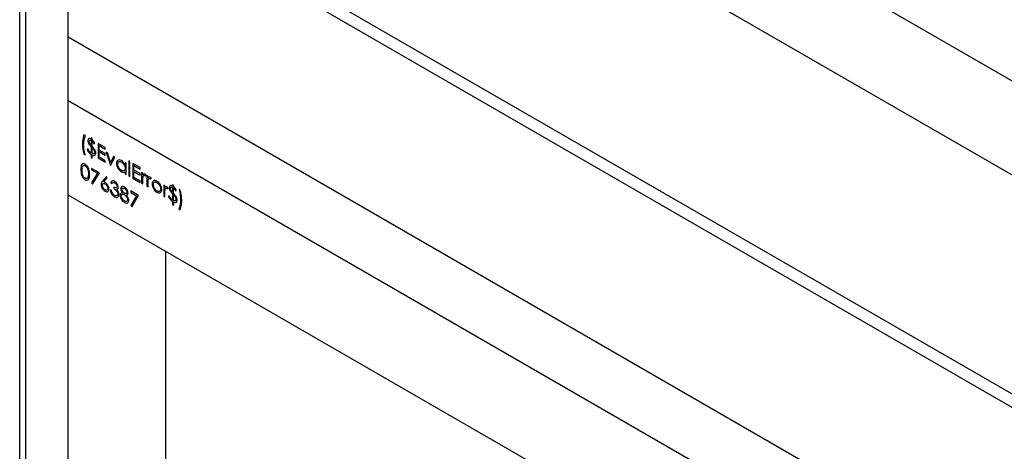
# Model space of a CAD drawing. Units: millimetres. Extents: x 182 to 8260, y 40 to 5900.
# Drawn here: x 6637 to 6924, y 2641 to 2767 of the extents above; entities that cross this region are included whole.
import ezdxf

# ---------------------------------------------------------------- set-up
doc = ezdxf.new("R2010")
doc.units = ezdxf.units.MM
doc.header["$LTSCALE"] = 20

msp = doc.modelspace()

# ---------------------------------------------------------------- linework, layer by layer
at = {"color": 7, "linetype": 'Continuous', "lineweight": 25}
for p, q in [((6636.9082139, 1872.3074295), (6636.9082139, 4223.7831665)), ((6651.0503496, 1894.9126249), (6651.0503496, 3069.0983124)), ((6638.6759809, 1893.4848396), (6638.6759809, 3056.2389558)), ((7659.3846195, 2325.4642264), (6651.0503496, 2907.5632101)), ((7659.3846195, 2298.0284551), (6651.0503496, 2880.1274388)), ((6671.2736035, 2800.8101271), (7168.7548041, 2513.620343)), ((7168.7548041, 2517.4750073), (6676.9731403, 2801.3745189)), ((6651.0503496, 2761.7041786), (7659.3846195, 2179.6051949)), ((7659.3846195, 2160.9895771), (6651.0503496, 2743.0885609)), ((6656.061289, 2732.9709912), (6655.6329454, 2733.2182687)), ((6658.0126317, 2732.0643429), (6657.6794756, 2732.2566698)), ((6657.6794756, 2732.2566698), (6657.6794756, 2731.9818724)), ((6657.6794756, 2731.5421966), (6657.6794756, 2730.1999831)), ((6658.0126317, 2731.7715119), (6658.0126317, 2732.0643429)), ((6658.0126317, 2729.848789), (6658.0126317, 2731.3206725)), ((6658.5361627, 2730.6079659), (6658.8217251, 2730.6629522)), ((6661.8201298, 2729.4816047), (6659.7260058, 2730.6905167)), ((6659.7260058, 2730.6905167), (6659.7260058, 2726.4036775)), ((6655.6329454, 2727.5574424), (6655.9661015, 2727.3651155)), ((6656.8227886, 2729.0139803), (6656.5372262, 2728.958994)), ((6657.6794756, 2729.7474262), (6657.6794756, 2727.9148711)), ((6657.6794756, 2727.4751953), (6657.6794756, 2726.5408841)), ((6658.0126317, 2727.7345666), (6658.0126317, 2729.399667)), ((6658.0126317, 2726.3485572), (6658.0126317, 2727.2828684)), ((6660.0591619, 2728.7394865), (6660.0591619, 2730.058514)), ((6660.0591619, 2730.058514), (6661.8201298, 2729.0419289)), ((6661.8201298, 2727.7229014), (6660.0591619, 2728.7394865)), ((6660.0591619, 2726.6510264), (6660.0591619, 2728.2998107)), ((6660.0591619, 2728.2998107), (6661.8201298, 2727.2832256)), ((6661.8201298, 2729.0419289), (6661.8201298, 2729.4816047)), ((6661.8201298, 2727.2832256), (6661.8201298, 2727.7229014)), ((6662.4663633, 2727.954393), (6662.1056921, 2728.1626041)), ((6662.1056921, 2728.1626041), (6663.343129, 2724.3155567)), ((6663.3669259, 2725.153691), (6662.4663633, 2727.954393)), ((6657.6794756, 2726.5408841), (6658.0126317, 2726.3485572)), ((6659.7260058, 2726.4036775), (6661.8201298, 2725.1947655)), ((6661.8201298, 2725.6344413), (6660.0591619, 2726.6510264)), ((6661.8201298, 2725.1947655), (6661.8201298, 2725.6344413)), ((6664.2674884, 2726.9146256), (6663.3669259, 2725.153691)), ((6663.3907227, 2724.2880815), (6664.6281596, 2726.7064146)), ((6664.6281596, 2726.7064146), (6664.2674884, 2726.9146256)), ((6667.6265643, 2724.9754724), (6667.6265643, 2724.3958216)), ((6667.9597204, 2724.7831455), (6667.6265643, 2724.9754724)), ((6667.9597204, 2721.6504553), (6667.9597204, 2724.7831455)), ((6669.0067823, 2725.4427575), (6668.6736263, 2725.6350844)), ((6668.6736263, 2725.6350844), (6668.6736263, 2721.2383262)), ((6669.0067823, 2721.0459992), (6669.0067823, 2725.4427575)), ((6671.9575933, 2723.6293716), (6669.8634694, 2724.8382836)), ((6669.8634694, 2724.8382836), (6669.8634694, 2720.5514443)), ((6660.1067557, 2722.1011712), (6657.8222568, 2723.4199843)), ((6657.8222568, 2723.4199843), (6657.8222568, 2722.9803085)), ((6657.8222568, 2722.9803085), (6659.5430675, 2721.9869057)), ((6659.5430675, 2721.9869057), (6657.8676196, 2719.1799508)), ((6658.1554129, 2718.8308992), (6660.1067557, 2722.1011712)), ((6663.343129, 2724.3155567), (6663.3907227, 2724.2880815)), ((6667.6265643, 2722.3846483), (6667.6265643, 2721.8427822)), ((6667.6265643, 2721.8427822), (6667.9597204, 2721.6504553)), ((6670.1966255, 2722.8872534), (6670.1966255, 2724.2062809)), ((6670.1966255, 2724.2062809), (6671.9575933, 2723.1896958)), ((6671.9575933, 2721.8706683), (6670.1966255, 2722.8872534)), ((6670.1966255, 2720.7987932), (6670.1966255, 2722.4475776)), ((6670.1966255, 2722.4475776), (6671.9575933, 2721.4309925)), ((6671.9575933, 2723.1896958), (6671.9575933, 2723.6293716)), ((6671.9575933, 2721.4309925), (6671.9575933, 2721.8706683)), ((6672.7666867, 2722.0081429), (6672.4335306, 2722.2004698)), ((6672.4335306, 2722.2004698), (6672.4335306, 2719.0677796)), ((6672.7666867, 2721.5469985), (6672.7666867, 2722.0081429)), ((6657.8676196, 2719.1799508), (6658.1554129, 2718.8308992)), ((6662.1532859, 2721.0296535), (6661.0452444, 2719.7130982)), ((6661.4289688, 2719.4829914), (6662.4098458, 2720.6488255)), ((6662.4098458, 2720.6488255), (6662.1532859, 2721.0296535)), ((6663.4383164, 2719.1886315), (6663.7714725, 2718.9963046)), ((6668.6736263, 2721.2383262), (6669.0067823, 2721.0459992)), ((6669.8634694, 2720.5514443), (6671.9575933, 2719.3425323)), ((6671.9575933, 2719.7822081), (6670.1966255, 2720.7987932)), ((6671.9575933, 2719.3425323), (6671.9575933, 2719.7822081)), ((6672.4335306, 2719.0677796), (6672.7666867, 2718.8754527)), ((6672.7666867, 2718.8754527), (6672.7666867, 2719.9282702)), ((6673.5356228, 2721.1786704), (6673.7185612, 2721.4062542)), ((6674.2896859, 2721.1289342), (6673.9565298, 2721.3212611)), ((6673.9565298, 2721.3212611), (6673.9565298, 2718.1885709)), ((6674.2896859, 2720.6677898), (6674.2896859, 2721.1289342)), ((6674.2896859, 2717.9962439), (6674.2896859, 2719.0490614)), ((6675.058622, 2720.2994617), (6675.2415604, 2720.5270455)), ((6663.6286914, 2716.9353108), (6663.2955353, 2717.1276377)), ((6664.3425972, 2717.9521281), (6664.3425972, 2717.5124523)), ((6671.5292498, 2715.5071057), (6669.244751, 2716.8259188)), ((6669.244751, 2716.8259188), (6669.244751, 2716.386243)), ((6669.244751, 2716.386243), (6670.9655616, 2715.3928402)), ((6673.9565298, 2718.1885709), (6674.2896859, 2717.9962439)), ((6679.1918396, 2718.2989811), (6678.8586836, 2718.491308)), ((6678.8586836, 2718.491308), (6678.8586836, 2715.3586177)), ((6679.1918396, 2717.8378367), (6679.1918396, 2718.2989811)), ((6679.1918396, 2715.1662908), (6679.1918396, 2716.2191083)), ((6679.9607758, 2717.4695086), (6680.1437142, 2717.6970923)), ((6681.7143071, 2718.381657), (6681.381151, 2718.5739839)), ((6681.381151, 2718.5739839), (6681.381151, 2718.2991865)), ((6681.381151, 2717.8595107), (6681.381151, 2716.5172972)), ((6681.381151, 2716.0647402), (6681.381151, 2714.2321851)), ((6681.7143071, 2718.088826), (6681.7143071, 2718.381657)), ((6681.7143071, 2716.166103), (6681.7143071, 2717.6379865)), ((6682.2378381, 2716.9252799), (6682.5234004, 2716.9802662)), ((6683.6656499, 2717.0353329), (6683.3324938, 2717.2276598)), ((7659.3846195, 2133.5538058), (6651.0503496, 2715.6527896)), ((6670.9655616, 2715.3928402), (6669.2901137, 2712.5858852)), ((6669.5779071, 2712.2368337), (6671.5292498, 2715.5071057)), ((6678.8586836, 2715.3586177), (6679.1918396, 2715.1662908)), ((6680.524464, 2715.3312943), (6680.2389016, 2715.276308)), ((6681.381151, 2713.7925093), (6681.381151, 2712.8581982)), ((6681.7143071, 2714.0518806), (6681.7143071, 2715.716981)), ((6681.7143071, 2712.6658713), (6681.7143071, 2713.6001824)), ((6669.2901137, 2712.5858852), (6669.5779071, 2712.2368337)), ((6681.381151, 2712.8581982), (6681.7143071, 2712.6658713)), ((6683.2373063, 2711.6217841), (6683.6656499, 2711.3745067)), ((6679.3346208, 2699.3246273), (6679.3346208, 2635.9448864))]:
    msp.add_line(p, q, dxfattribs=at)
for points, knots in [([(6655.6329454, 2733.2182687), (6655.4929355, 2732.749348), (6655.2427927, 2731.911571), (6655.2162765, 2730.904889), (6655.2046019, 2730.4616672)], [0, 0, 0, 0, 0.5597200296, 1, 1, 1, 1]), ([(6655.537758, 2730.3242997), (6655.5439578, 2730.5737282), (6655.5563619, 2731.0727578), (6655.6809983, 2732.0045467), (6655.9093603, 2732.5848901), (6656.061289, 2732.9709912)], [0, 0, 0, 0, 0.25063931415, 0.50145216815, 1, 1, 1, 1]), ([(6655.2046019, 2730.4616672), (6655.223099, 2729.9408714), (6655.2561256, 2729.0109888), (6655.5178181, 2728.0015353), (6655.6329454, 2727.5574424)], [0, 0, 0, 0, 0.5600660864, 1, 1, 1, 1]), ([(6655.9661015, 2727.3651155), (6655.8253884, 2727.9402214), (6655.573931, 2728.9679474), (6655.548818, 2729.909591), (6655.537758, 2730.3242997)], [0, 0, 0, 0, 0.5595906029, 1, 1, 1, 1]), ([(6657.6794756, 2731.9818724), (6657.5477771, 2732.0332803), (6657.2848636, 2732.1359072), (6656.9860277, 2732.0361237), (6656.8059423, 2731.7979603), (6656.7854423, 2731.5695541), (6656.7751949, 2731.4553788)], [0, 0, 0, 0, 0.2803568834, 0.559684303, 0.7798958745, 1, 1, 1, 1]), ([(6656.7751949, 2731.4553788), (6656.7805894, 2731.3552937), (6656.7913717, 2731.1552493), (6656.9181752, 2730.7583315), (6657.0856407, 2730.5009651), (6657.1879217, 2730.3437763)], [0, 0, 0, 0, 0.2804365198, 0.560520193, 1, 1, 1, 1]), ([(6657.1083509, 2731.2518883), (6657.1188794, 2731.3399426), (6657.1399342, 2731.5160344), (6657.2972988, 2731.6314849), (6657.4883142, 2731.6268767), (6657.6156938, 2731.5704505), (6657.6794756, 2731.5421966)], [0, 0, 0, 0, 0.279315283, 0.5585769784, 0.7789696188, 1, 1, 1, 1]), ([(6657.2176678, 2730.8289682), (6657.181918, 2730.9108894), (6657.1180002, 2731.0573584), (6657.1113025, 2731.1923836), (6657.1083509, 2731.2518883)], [0, 0, 0, 0, 0.559307275, 1, 1, 1, 1]), ([(6657.1879217, 2730.3437763), (6657.2275913, 2730.2921026), (6657.3069011, 2730.1887937), (6657.4716451, 2729.9910103), (6657.5963607, 2729.8448395), (6657.6794756, 2729.7474262)], [0, 0, 0, 0, 0.2502699858, 0.5003535012, 1, 1, 1, 1]), ([(6657.6794756, 2730.1999831), (6657.5835856, 2730.3071158), (6657.412452, 2730.4983142), (6657.2771549, 2730.7279865), (6657.2176678, 2730.8289682)], [0, 0, 0, 0, 0.56032249079, 1, 1, 1, 1]), ([(6658.8217251, 2730.6629522), (6658.7034565, 2730.9093457), (6658.4922129, 2731.349438), (6658.159201, 2731.642518), (6658.0126317, 2731.7715119)], [0, 0, 0, 0, 0.5598679431, 1, 1, 1, 1]), ([(6658.0126317, 2731.3206725), (6658.1292602, 2731.2079044), (6658.3380219, 2731.0060526), (6658.4754925, 2730.7298591), (6658.5361627, 2730.6079659)], [0, 0, 0, 0, 0.5586675731, 1, 1, 1, 1]), ([(6656.5372262, 2728.958994), (6656.610219, 2728.7904745), (6656.7562045, 2728.4534354), (6657.1324033, 2727.8861075), (6657.4722347, 2727.6308563), (6657.6794756, 2727.4751953)], [0, 0, 0, 0, 0.2806608954, 0.5613220426, 1, 1, 1, 1]), ([(6657.6794756, 2727.9148711), (6657.4875059, 2728.0802163), (6657.1437152, 2728.3763264), (6656.9210982, 2728.8186474), (6656.8227886, 2729.0139803)], [0, 0, 0, 0, 0.55839115239, 1, 1, 1, 1]), ([(6658.8492402, 2728.6951478), (6658.705627, 2728.9237722), (6658.4486612, 2729.3328479), (6658.1460982, 2729.690862), (6658.0126317, 2729.848789)], [0, 0, 0, 0, 0.5588804594, 1, 1, 1, 1]), ([(6658.0126317, 2729.399667), (6658.2026827, 2729.1741123), (6658.4674173, 2728.8599221), (6658.6969428, 2728.3606607), (6658.7166775, 2728.1556548), (6658.7265376, 2728.0532268)], [0, 0, 0, 0, 0.56011159454, 0.78021676007, 1, 1, 1, 1]), ([(6658.7265376, 2728.0532268), (6658.7084644, 2727.9525519), (6658.6721779, 2727.7504224), (6658.4062653, 2727.6142987), (6658.1618265, 2727.6889827), (6658.0126317, 2727.7345666)], [0, 0, 0, 0, 0.2788370685, 0.5598338189, 1, 1, 1, 1]), ([(6658.0126317, 2727.2828684), (6658.1034406, 2727.2449682), (6658.2655426, 2727.1773128), (6658.4178606, 2727.1579112), (6658.4848507, 2727.1493783)], [0, 0, 0, 0, 0.5601954091, 1, 1, 1, 1]), ([(6658.4848507, 2727.1493783), (6658.5742042, 2727.1600758), (6658.7528728, 2727.1814662), (6658.9942863, 2727.386029), (6659.0349304, 2727.6725753), (6659.0596937, 2727.84716)], [0, 0, 0, 0, 0.2810386548, 0.5619567208, 1, 1, 1, 1]), ([(6659.0596937, 2727.84716), (6659.0479016, 2728.0007203), (6659.0268208, 2728.275242), (6658.9035545, 2728.5667166), (6658.8492402, 2728.6951478)], [0, 0, 0, 0, 0.55937406537, 1, 1, 1, 1]), ([(6655.9698198, 2724.5992924), (6655.8613125, 2724.6517298), (6655.644278, 2724.7566143), (6655.3479908, 2724.7555625), (6655.1068124, 2724.6385589), (6654.8764143, 2724.3430996), (6654.7433797, 2723.8019817), (6654.7335755, 2723.3081127), (6654.7286647, 2723.06074)], [0, 0, 0, 0, 0.1248893698, 0.2498017632, 0.3747272867, 0.4998357844, 0.7494741027, 1, 1, 1, 1]), ([(6657.2511321, 2721.6045505), (6657.2297517, 2722.1313651), (6657.1976949, 2722.9212444), (6656.695921, 2723.926092), (6656.2976169, 2724.3797572), (6656.0790864, 2724.5261134), (6655.9698198, 2724.5992924)], [0, 0, 0, 0, 0.4994186644, 0.7488031104, 0.874399927, 1, 1, 1, 1]), ([(6666.528934, 2725.6640804), (6666.3209781, 2725.7565566), (6665.9049322, 2725.9415687), (6665.4410991, 2725.7739589), (6665.1492458, 2725.4140282), (6665.1191471, 2725.0539528), (6665.1040968, 2724.8739042)], [0, 0, 0, 0, 0.2796237153, 0.5594275649, 0.7797004255, 1, 1, 1, 1]), ([(6665.1040968, 2724.8739042), (6665.12836, 2724.619045), (6665.1769002, 2724.10918), (6665.5634753, 2723.355374), (6666.0269665, 2722.7606337), (6666.3546336, 2722.5385573), (6666.5185229, 2722.4274814)], [0, 0, 0, 0, 0.2795461652, 0.559253275, 0.7795517348, 1, 1, 1, 1]), ([(6665.4372529, 2724.6772835), (6665.4591871, 2724.8476455), (6665.5030755, 2725.1885259), (6665.796861, 2725.4272436), (6666.1586818, 2725.4537092), (6666.4084777, 2725.3357683), (6666.5333959, 2725.2767882)], [0, 0, 0, 0, 0.2794238366, 0.5591041544, 0.7795162228, 1, 1, 1, 1]), ([(6666.5304213, 2722.8053289), (6666.3714377, 2722.9198593), (6666.0535092, 2723.1488922), (6665.6961942, 2723.6871098), (6665.4786752, 2724.2211846), (6665.4510558, 2724.5253003), (6665.4372529, 2724.6772835)], [0, 0, 0, 0, 0.27965621833, 0.55924437143, 0.77973030878, 1, 1, 1, 1]), ([(6667.6265643, 2724.3958216), (6667.550641, 2724.5463401), (6667.398899, 2724.8471693), (6667.0251003, 2725.3234595), (6666.717015, 2725.5349617), (6666.528934, 2725.6640804)], [0, 0, 0, 0, 0.280603752, 0.5608205313, 1, 1, 1, 1]), ([(6666.5333959, 2725.2767882), (6666.6940309, 2725.1641459), (6667.0152424, 2724.9389023), (6667.3771777, 2724.3971442), (6667.595215, 2723.8575973), (6667.61611, 2723.5541036), (6667.6265643, 2723.4022573)], [0, 0, 0, 0, 0.279714327, 0.5593270574, 0.7795192065, 1, 1, 1, 1]), ([(6654.7286647, 2723.06074), (6654.734115, 2722.8076123), (6654.7449966, 2722.3022508), (6654.9027118, 2721.4753104), (6655.2504646, 2720.7633181), (6655.6448215, 2720.3107075), (6655.8614837, 2720.1653149), (6655.9698198, 2720.0926153)], [0, 0, 0, 0, 0.2510544113, 0.5012222582, 0.74964903, 0.8748188026, 1, 1, 1, 1]), ([(6655.0618207, 2722.8701305), (6655.0672744, 2723.2670629), (6655.0740975, 2723.7636578), (6655.3197096, 2724.1439529), (6655.4998675, 2724.2507407), (6655.7255941, 2724.2711715), (6655.8958796, 2724.1924938), (6655.9809746, 2724.1531771)], [0, 0, 0, 0, 0.49915288411, 0.62448112386, 0.74958181951, 0.87486122465, 1, 1, 1, 1]), ([(6655.9809746, 2720.5258516), (6655.8960715, 2720.5854116), (6655.72618, 2720.7045916), (6655.4251164, 2721.0744669), (6655.0686148, 2721.865453), (6655.0645413, 2722.467825), (6655.0618207, 2722.8701305)], [0, 0, 0, 0, 0.12539378704, 0.25091395932, 0.49970875369, 1, 1, 1, 1]), ([(6655.9698198, 2720.0926153), (6656.0789746, 2720.0397883), (6656.2972859, 2719.9341337), (6656.69503, 2719.9294156), (6657.0525905, 2720.2281743), (6657.2330934, 2720.8597747), (6657.2451123, 2721.356006), (6657.2511321, 2721.6045505)], [0, 0, 0, 0, 0.12519315605, 0.25038832863, 0.49886224482, 0.74899809245, 1, 1, 1, 1]), ([(6655.9809746, 2724.1531771), (6656.0752548, 2724.0857429), (6656.2640559, 2723.9507025), (6656.5125439, 2723.6224512), (6656.7309013, 2723.1736043), (6656.8960724, 2722.5340438), (6656.909808, 2722.0728476), (6656.917976, 2721.7985949)], [0, 0, 0, 0, 0.1387153371, 0.2777846102, 0.4223309, 0.6564859957, 1, 1, 1, 1]), ([(6656.917976, 2721.7985949), (6656.9165109, 2721.7081138), (6656.91358, 2721.5271199), (6656.8857227, 2721.1788592), (6656.8207071, 2720.9526204), (6656.7774258, 2720.8020118)], [0, 0, 0, 0, 0.250474099, 0.5010359789, 1, 1, 1, 1]), ([(6666.5185229, 2722.4274814), (6666.759659, 2722.3195714), (6667.1910051, 2722.1265411), (6667.4932735, 2722.3056617), (6667.6265643, 2722.3846483)], [0, 0, 0, 0, 0.5590316353, 1, 1, 1, 1]), ([(6667.6265643, 2723.4022573), (6667.6085033, 2723.2279284), (6667.5724065, 2722.8795131), (6667.271102, 2722.6467914), (6666.9058756, 2722.6295526), (6666.6555644, 2722.7467407), (6666.5304213, 2722.8053289)], [0, 0, 0, 0, 0.279624529, 0.5588600546, 0.7794520892, 1, 1, 1, 1]), ([(6673.4285369, 2721.6810244), (6673.3507007, 2721.7153826), (6673.1948961, 2721.7841573), (6672.9539837, 2721.7440721), (6672.8377347, 2721.6217551), (6672.7666867, 2721.5469985)], [0, 0, 0, 0, 0.2796274081, 0.5597295674, 1, 1, 1, 1]), ([(6673.7185612, 2721.4062542), (6673.6677072, 2721.4682528), (6673.5769179, 2721.5789385), (6673.4738661, 2721.649838), (6673.4285369, 2721.6810244)], [0, 0, 0, 0, 0.5601319386, 1, 1, 1, 1]), ([(6656.7774258, 2720.8020118), (6656.7382688, 2720.7154058), (6656.6600588, 2720.542424), (6656.4562781, 2720.4225459), (6656.2212643, 2720.4136392), (6656.0610471, 2720.4884587), (6655.9809746, 2720.5258516)], [0, 0, 0, 0, 0.28026198307, 0.55977944354, 0.7799888316, 1, 1, 1, 1]), ([(6661.0452444, 2719.7130982), (6660.9232369, 2719.5694207), (6660.7056862, 2719.3132304), (6660.6532954, 2718.8923246), (6660.6302866, 2718.7074726)], [0, 0, 0, 0, 0.56082349913, 1, 1, 1, 1]), ([(6660.6302866, 2718.7074726), (6660.6509998, 2718.5041081), (6660.6924057, 2718.0975808), (6660.9867945, 2717.4896918), (6661.3634901, 2717.0215845), (6661.6242772, 2716.8425907), (6661.7546884, 2716.7530817)], [0, 0, 0, 0, 0.2797408807, 0.5592043116, 0.7795722253, 1, 1, 1, 1]), ([(6660.9634427, 2718.4996883), (6660.9772364, 2718.6216983), (6661.0048307, 2718.8657804), (6661.2185617, 2719.0275152), (6661.4780746, 2719.0354703), (6661.6549703, 2718.9471558), (6661.7435336, 2718.9029408)], [0, 0, 0, 0, 0.27945359134, 0.55904969064, 0.77923697143, 1, 1, 1, 1]), ([(6661.8134369, 2719.3022624), (6661.7412443, 2719.341456), (6661.6122976, 2719.4114616), (6661.484998, 2719.4611304), (6661.4289688, 2719.4829914)], [0, 0, 0, 0, 0.559863349, 1, 1, 1, 1]), ([(6661.7435336, 2718.9029408), (6661.8601296, 2718.8232719), (6662.0932225, 2718.6640018), (6662.3668651, 2718.2886831), (6662.5524539, 2717.9000299), (6662.571907, 2717.6769973), (6662.5816294, 2717.5655291)], [0, 0, 0, 0, 0.28013424146, 0.5600305836, 0.78011011806, 1, 1, 1, 1]), ([(6662.9147855, 2717.3963882), (6662.8967164, 2717.5949331), (6662.8605822, 2717.9919786), (6662.5596596, 2718.5810545), (6662.1969346, 2719.0435737), (6661.9413067, 2719.2160077), (6661.8134369, 2719.3022624)], [0, 0, 0, 0, 0.2796683038, 0.5592740303, 0.7795406643, 1, 1, 1, 1]), ([(6664.5433833, 2719.6498796), (6664.3954213, 2719.7175958), (6664.0995905, 2719.8529856), (6663.6448635, 2719.7480419), (6663.5165725, 2719.4005797), (6663.4383164, 2719.1886315)], [0, 0, 0, 0, 0.2807083188, 0.561239969, 1, 1, 1, 1]), ([(6663.7714725, 2718.9963046), (6663.8129506, 2719.0729956), (6663.8957297, 2719.2260504), (6664.0882159, 2719.3418044), (6664.3205615, 2719.3219866), (6664.4720584, 2719.2457604), (6664.5478452, 2719.207628)], [0, 0, 0, 0, 0.2803973278, 0.5595987031, 0.7796877522, 1, 1, 1, 1]), ([(6665.6276278, 2717.9101704), (6665.6033265, 2718.0973326), (6665.5546773, 2718.4720162), (6665.2486198, 2719.0099311), (6664.8979841, 2719.4106031), (6664.6615851, 2719.5701197), (6664.5433833, 2719.6498796)], [0, 0, 0, 0, 0.27899586471, 0.55852721516, 0.77925912097, 1, 1, 1, 1]), ([(6664.5478452, 2719.207628), (6664.6465557, 2719.1429403), (6664.8436682, 2719.0137673), (6665.0854952, 2718.7146534), (6665.2622608, 2718.3910895), (6665.2837463, 2718.1997371), (6665.2944717, 2718.1042148)], [0, 0, 0, 0, 0.28076084092, 0.56064373465, 0.78067501903, 1, 1, 1, 1]), ([(6672.7666867, 2719.9282702), (6672.7657874, 2720.1305588), (6672.7641825, 2720.4915925), (6672.8072446, 2720.8232447), (6672.8261788, 2720.9690709)], [0, 0, 0, 0, 0.5603040916, 1, 1, 1, 1]), ([(6672.8261788, 2720.9690709), (6672.878434, 2721.1153702), (6672.9513641, 2721.3195533), (6673.1786308, 2721.4043356), (6673.3031992, 2721.3566042), (6673.3653265, 2721.3327986)], [0, 0, 0, 0, 0.5588723674, 0.7799918581, 1, 1, 1, 1]), ([(6673.3653265, 2721.3327986), (6673.3802781, 2721.3231143), (6673.4102139, 2721.3037244), (6673.4679184, 2721.25243), (6673.5086233, 2721.2080846), (6673.5356228, 2721.1786704)], [0, 0, 0, 0, 0.2514784727, 0.5035072296, 1, 1, 1, 1]), ([(6674.2896859, 2719.0490614), (6674.2887867, 2719.2513501), (6674.2871818, 2719.6123838), (6674.3302438, 2719.944036), (6674.3491781, 2720.0898621)], [0, 0, 0, 0, 0.5603040916, 1, 1, 1, 1]), ([(6674.9515361, 2720.8018156), (6674.8736999, 2720.8361738), (6674.7178953, 2720.9049486), (6674.4769829, 2720.8648633), (6674.3607339, 2720.7425463), (6674.2896859, 2720.6677898)], [0, 0, 0, 0, 0.2796274081, 0.5597295674, 1, 1, 1, 1]), ([(6674.3491781, 2720.0898621), (6674.4014332, 2720.2361615), (6674.4743633, 2720.4403445), (6674.70163, 2720.5251268), (6674.8261984, 2720.4773955), (6674.8883257, 2720.4535899)], [0, 0, 0, 0, 0.5588723674, 0.7799918581, 1, 1, 1, 1]), ([(6674.8883257, 2720.4535899), (6674.9214561, 2720.4294662), (6674.9807081, 2720.3863222), (6675.0347828, 2720.3260383), (6675.058622, 2720.2994617)], [0, 0, 0, 0, 0.5591431753, 1, 1, 1, 1]), ([(6675.2415604, 2720.5270455), (6675.1907064, 2720.5890441), (6675.0999171, 2720.6997297), (6674.9968653, 2720.7706292), (6674.9515361, 2720.8018156)], [0, 0, 0, 0, 0.5601319386, 1, 1, 1, 1]), ([(6675.851355, 2719.7636812), (6675.7314679, 2719.6467859), (6675.5170895, 2719.4377575), (6675.4910198, 2719.0416927), (6675.479529, 2718.8671198)], [0, 0, 0, 0, 0.5592314879, 1, 1, 1, 1]), ([(6675.479529, 2718.8671198), (6675.5050886, 2718.6139173), (6675.5562389, 2718.1072034), (6675.9310075, 2717.3549646), (6676.3966259, 2716.7678895), (6676.7221394, 2716.551372), (6676.8850312, 2716.4430235)], [0, 0, 0, 0, 0.2795170574, 0.5593749794, 0.7795047322, 1, 1, 1, 1]), ([(6675.8126851, 2718.6722167), (6675.8310796, 2718.8447804), (6675.8678825, 2719.1900383), (6676.1597092, 2719.4264276), (6676.5097428, 2719.4782225), (6676.7589277, 2719.3605983), (6676.8835439, 2719.3017749)], [0, 0, 0, 0, 0.2795856244, 0.5593826969, 0.7796493857, 1, 1, 1, 1]), ([(6676.8835439, 2716.8285984), (6676.7262116, 2716.9399981), (6676.4117535, 2717.1626511), (6676.0557631, 2717.6948308), (6675.8490316, 2718.2238801), (6675.8247994, 2718.5227855), (6675.8126851, 2718.6722167)], [0, 0, 0, 0, 0.2797662674, 0.5591653128, 0.779614398, 1, 1, 1, 1]), ([(6676.8850312, 2719.6856327), (6676.6640824, 2719.7865271), (6676.268986, 2719.9669445), (6675.97912, 2719.8258651), (6675.851355, 2719.7636812)], [0, 0, 0, 0, 0.5592275812, 1, 1, 1, 1]), ([(6676.8835439, 2719.3017749), (6677.041985, 2719.1877694), (6677.3590822, 2718.9596035), (6677.7059096, 2718.4171868), (6677.9223304, 2717.886098), (6677.9437093, 2717.5859566), (6677.9544028, 2717.4358294)], [0, 0, 0, 0, 0.27945644179, 0.55929237898, 0.77956320935, 1, 1, 1, 1]), ([(6677.9157329, 2718.5745174), (6677.7484972, 2718.8381544), (6677.4492592, 2719.3098852), (6677.057741, 2719.5706167), (6676.8850312, 2719.6856327)], [0, 0, 0, 0, 0.5588716728, 1, 1, 1, 1]), ([(6661.772536, 2717.1824543), (6661.6585633, 2717.2615184), (6661.4306793, 2717.4196039), (6661.1652393, 2717.7914383), (6660.9919193, 2718.1729887), (6660.9729331, 2718.3908089), (6660.9634427, 2718.4996883)], [0, 0, 0, 0, 0.28002237, 0.5598934255, 0.7800088052, 1, 1, 1, 1]), ([(6661.7546884, 2716.7530817), (6661.9237863, 2716.6790339), (6662.2618942, 2716.5309768), (6662.6530274, 2716.6443835), (6662.8797853, 2716.9550666), (6662.903115, 2717.249233), (6662.9147855, 2717.3963882)], [0, 0, 0, 0, 0.2797674476, 0.5593894446, 0.7795869919, 1, 1, 1, 1]), ([(6662.5816294, 2717.5655291), (6662.565493, 2717.4433561), (6662.5331734, 2717.1986562), (6662.3017712, 2717.0602247), (6662.0411442, 2717.0508111), (6661.8621074, 2717.1385559), (6661.772536, 2717.1824543)], [0, 0, 0, 0, 0.2789932447, 0.5587948165, 0.779266891, 1, 1, 1, 1]), ([(6663.2955353, 2717.1276377), (6663.336916, 2716.9126767), (6663.4194919, 2716.4837178), (6663.7349977, 2715.8704248), (6664.1334385, 2715.4118819), (6664.4002089, 2715.2365362), (6664.5337158, 2715.1487833)], [0, 0, 0, 0, 0.2804020512, 0.5595478191, 0.7795730864, 1, 1, 1, 1]), ([(6663.9194593, 2716.1749222), (6663.8841698, 2716.235108), (6663.7785518, 2716.4152382), (6663.6885128, 2716.6787287), (6663.6440748, 2716.869329), (6663.6286914, 2716.9353108)], [0, 0, 0, 0, 0.24703052363, 0.73933792207, 1, 1, 1, 1]), ([(6664.539665, 2715.5850247), (6664.4135724, 2715.666868), (6664.1884331, 2715.8129996), (6664.0016373, 2716.0643461), (6663.9194593, 2716.1749222)], [0, 0, 0, 0, 0.56006507993, 1, 1, 1, 1]), ([(6665.2944717, 2718.1042148), (6665.2894906, 2718.0468494), (6665.2795253, 2717.9320859), (6665.1743115, 2717.7794931), (6664.866837, 2717.7054733), (6664.5523119, 2717.8534574), (6664.3425972, 2717.9521281)], [0, 0, 0, 0, 0.1254562946, 0.2509840449, 0.5005815151, 1, 1, 1, 1]), ([(6664.3425972, 2717.5124523), (6664.6086666, 2717.341692), (6665.0076199, 2717.0856484), (6665.3529544, 2716.5169472), (6665.4686478, 2716.1798273), (6665.4794473, 2716.0240819), (6665.4848467, 2715.9462144)], [0, 0, 0, 0, 0.4993950345, 0.7488093238, 0.8744129777, 1, 1, 1, 1]), ([(6664.5337158, 2715.1487833), (6664.7170902, 2715.0635123), (6665.0834289, 2714.893161), (6665.5110807, 2715.0037673), (6665.7685443, 2715.3223942), (6665.8015222, 2715.6347272), (6665.8180027, 2715.7908134)], [0, 0, 0, 0, 0.280052609, 0.5594788976, 0.7798527259, 1, 1, 1, 1]), ([(6665.4848467, 2715.9462144), (6665.4635518, 2715.8111384), (6665.4208524, 2715.54029), (6665.1464377, 2715.4046323), (6664.8421002, 2715.4285396), (6664.6405532, 2715.5328235), (6664.539665, 2715.5850247)], [0, 0, 0, 0, 0.278434606, 0.5583045902, 0.7789009334, 1, 1, 1, 1]), ([(6665.1940787, 2717.2785251), (6665.3316101, 2717.3290835), (6665.577548, 2717.4194936), (6665.6123066, 2717.760055), (6665.6276278, 2717.9101704)], [0, 0, 0, 0, 0.5592120266, 1, 1, 1, 1]), ([(6665.5963944, 2716.6804491), (6665.532216, 2716.8022146), (6665.417543, 2717.0197831), (6665.2623955, 2717.1994233), (6665.1940787, 2717.2785251)], [0, 0, 0, 0, 0.5596653112, 1, 1, 1, 1]), ([(6665.8180027, 2715.7908134), (6665.8062781, 2715.9518833), (6665.7853214, 2716.2397806), (6665.6541704, 2716.5456878), (6665.5963944, 2716.6804491)], [0, 0, 0, 0, 0.5594699413, 1, 1, 1, 1]), ([(6666.883656, 2716.2902717), (6666.7279759, 2716.2769213), (6666.4751713, 2716.2552418), (6666.2352409, 2716.0135678), (6666.1581001, 2715.7597489), (6666.1526603, 2715.5862603), (6666.1511588, 2715.5383745)], [0, 0, 0, 0, 0.4021512963, 0.6530427305, 0.9042338052, 1, 1, 1, 1]), ([(6667.4294965, 2717.9837619), (6667.2797074, 2718.0527345), (6666.9803158, 2718.1905938), (6666.622602, 2718.1233661), (6666.3911083, 2717.8890475), (6666.3580448, 2717.6374319), (6666.3415337, 2717.5117811)], [0, 0, 0, 0, 0.2801690797, 0.5599890612, 0.7802691496, 1, 1, 1, 1]), ([(6666.3415337, 2717.5117811), (6666.3517029, 2717.3975531), (6666.3720467, 2717.1690372), (6666.550933, 2716.722782), (6666.7575103, 2716.4542499), (6666.883656, 2716.2902717)], [0, 0, 0, 0, 0.280134933, 0.5604168115, 1, 1, 1, 1]), ([(6666.4843149, 2715.3331665), (6666.5057904, 2715.4702932), (6666.5488573, 2715.7452875), (6666.8232944, 2715.8867087), (6667.1254726, 2715.8833093), (6667.3300928, 2715.7802634), (6667.4324711, 2715.7287061)], [0, 0, 0, 0, 0.2784876339, 0.5584798979, 0.7790926704, 1, 1, 1, 1]), ([(6666.6746898, 2717.313443), (6666.6803488, 2717.3755845), (6666.6916931, 2717.5001573), (6666.7937417, 2717.6316777), (6666.9568106, 2717.6961132), (6667.1754407, 2717.6759668), (6667.3325257, 2717.5951454), (6667.4109052, 2717.5548186)], [0, 0, 0, 0, 0.1631645611, 0.3270901338, 0.5463622801, 0.7736518894, 1, 1, 1, 1]), ([(6667.424291, 2716.1731042), (6667.3243606, 2716.2418007), (6667.1245334, 2716.3791705), (6666.8886029, 2716.6946652), (6666.711868, 2717.0212143), (6666.6870609, 2717.2162035), (6666.6746898, 2717.313443)], [0, 0, 0, 0, 0.280303707, 0.5605128463, 0.7808314191, 1, 1, 1, 1]), ([(6667.4109052, 2717.5548186), (6667.5085137, 2717.4929536), (6667.7031579, 2717.3695865), (6667.9468909, 2717.0766287), (6668.1138388, 2716.7543984), (6668.1380298, 2716.5648402), (6668.1500953, 2716.470297)], [0, 0, 0, 0, 0.2809928954, 0.5603372815, 0.7807157413, 1, 1, 1, 1]), ([(6668.1500953, 2716.470297), (6668.1313579, 2716.3684084), (6668.0938152, 2716.1642614), (6667.8879498, 2716.0529654), (6667.6565361, 2716.0617363), (6667.5017047, 2716.1359822), (6667.424291, 2716.1731042)], [0, 0, 0, 0, 0.2786616515, 0.5583344617, 0.7791729286, 1, 1, 1, 1]), ([(6668.4832514, 2716.2633715), (6668.4600035, 2716.4470169), (6668.4134543, 2716.81473), (6668.1206449, 2717.3466253), (6667.7784724, 2717.7479507), (6667.5458202, 2717.9051592), (6667.4294965, 2717.9837619)], [0, 0, 0, 0, 0.2790433422, 0.5587282393, 0.7793688315, 1, 1, 1, 1]), ([(6667.9560021, 2715.6712195), (6668.1185693, 2715.6983966), (6668.4086813, 2715.7468958), (6668.460479, 2716.1056492), (6668.4832514, 2716.2633715)], [0, 0, 0, 0, 0.560360246, 1, 1, 1, 1]), ([(6677.9544028, 2717.4358294), (6677.9345303, 2717.2662549), (6677.8947864, 2716.9271144), (6677.6114088, 2716.6803578), (6677.2537057, 2716.6533873), (6677.0069487, 2716.7701864), (6676.8835439, 2716.8285984)], [0, 0, 0, 0, 0.2795877074, 0.5591611839, 0.7795336757, 1, 1, 1, 1]), ([(6676.8850312, 2716.4430235), (6677.0927421, 2716.3474414), (6677.5079257, 2716.1563869), (6677.9633854, 2716.3394578), (6678.2428906, 2716.7091142), (6678.2726695, 2717.0670914), (6678.2875589, 2717.2460787)], [0, 0, 0, 0, 0.2797569916, 0.5591930918, 0.7795982221, 1, 1, 1, 1]), ([(6678.2875589, 2717.2460787), (6678.2680877, 2717.4886994), (6678.2332749, 2717.9224849), (6678.0128652, 2718.3750685), (6677.9157329, 2718.5745174)], [0, 0, 0, 0, 0.5593101738, 1, 1, 1, 1]), ([(6679.8536899, 2717.9718625), (6679.7758537, 2718.0062207), (6679.620049, 2718.0749955), (6679.3791367, 2718.0349102), (6679.2628876, 2717.9125932), (6679.1918396, 2717.8378367)], [0, 0, 0, 0, 0.2796274081, 0.5597295674, 1, 1, 1, 1]), ([(6679.1918396, 2716.2191083), (6679.1922644, 2716.3088808), (6679.1931139, 2716.4884282), (6679.1987118, 2716.8449367), (6679.2302988, 2717.0940388), (6679.2513318, 2717.259909)], [0, 0, 0, 0, 0.2504412728, 0.5008894695, 1, 1, 1, 1]), ([(6679.2513318, 2717.259909), (6679.303587, 2717.4062083), (6679.3765171, 2717.6103914), (6679.6037837, 2717.6951737), (6679.7283522, 2717.6474423), (6679.7904795, 2717.6236368)], [0, 0, 0, 0, 0.5588723674, 0.7799918581, 1, 1, 1, 1]), ([(6679.7904795, 2717.6236368), (6679.8236098, 2717.5995131), (6679.8828619, 2717.5563691), (6679.9369366, 2717.4960852), (6679.9607758, 2717.4695086)], [0, 0, 0, 0, 0.5591431753, 1, 1, 1, 1]), ([(6680.1437142, 2717.6970923), (6680.0928601, 2717.7590909), (6680.0020708, 2717.8697766), (6679.8990191, 2717.9406761), (6679.8536899, 2717.9718625)], [0, 0, 0, 0, 0.5601319386, 1, 1, 1, 1]), ([(6681.381151, 2718.2991865), (6681.2494525, 2718.3505943), (6680.986539, 2718.4532212), (6680.6877031, 2718.3534378), (6680.5076177, 2718.1152743), (6680.4871177, 2717.8868681), (6680.4768702, 2717.7726929)], [0, 0, 0, 0, 0.2803568834, 0.559684303, 0.7798958745, 1, 1, 1, 1]), ([(6680.4768702, 2717.7726929), (6680.4822648, 2717.6726077), (6680.493047, 2717.4725633), (6680.6198506, 2717.0756456), (6680.787316, 2716.8182791), (6680.8895971, 2716.6610903)], [0, 0, 0, 0, 0.2804365198, 0.560520193, 1, 1, 1, 1]), ([(6680.8100263, 2717.5692023), (6680.8205547, 2717.6572567), (6680.8416096, 2717.8333485), (6680.9989742, 2717.948799), (6681.1899896, 2717.9441908), (6681.3173692, 2717.8877645), (6681.381151, 2717.8595107)], [0, 0, 0, 0, 0.279315283, 0.5585769784, 0.7789696188, 1, 1, 1, 1]), ([(6680.9193432, 2717.1462822), (6680.8835934, 2717.2282034), (6680.8196756, 2717.3746724), (6680.8129779, 2717.5096977), (6680.8100263, 2717.5692023)], [0, 0, 0, 0, 0.559307275, 1, 1, 1, 1]), ([(6680.8895971, 2716.6610903), (6680.9292667, 2716.6094166), (6681.0085764, 2716.5061077), (6681.1733205, 2716.3083243), (6681.2980361, 2716.1621536), (6681.381151, 2716.0647402)], [0, 0, 0, 0, 0.2502699858, 0.5003535012, 1, 1, 1, 1]), ([(6681.381151, 2716.5172972), (6681.285261, 2716.6244299), (6681.1141274, 2716.8156282), (6680.9788302, 2717.0453005), (6680.9193432, 2717.1462822)], [0, 0, 0, 0, 0.5603224908, 1, 1, 1, 1]), ([(6682.5234004, 2716.9802662), (6682.4051319, 2717.2266598), (6682.1938883, 2717.666752), (6681.8608763, 2717.9598321), (6681.7143071, 2718.088826)], [0, 0, 0, 0, 0.55986794312, 1, 1, 1, 1]), ([(6681.7143071, 2717.6379865), (6681.8309355, 2717.5252185), (6682.0396973, 2717.3233667), (6682.1771679, 2717.0471731), (6682.2378381, 2716.9252799)], [0, 0, 0, 0, 0.55866757314, 1, 1, 1, 1]), ([(6682.5509156, 2715.0124619), (6682.4073024, 2715.2410863), (6682.1503366, 2715.6501619), (6681.8477736, 2716.008176), (6681.7143071, 2716.166103)], [0, 0, 0, 0, 0.5588804594, 1, 1, 1, 1]), ([(6683.3324938, 2717.2276598), (6683.4728282, 2716.6527003), (6683.7236073, 2715.6252412), (6683.7494542, 2714.6833087), (6683.7608373, 2714.2684756)], [0, 0, 0, 0, 0.55959362, 1, 1, 1, 1]), ([(6684.0939934, 2714.1276732), (6684.0890038, 2714.3576969), (6684.0790215, 2714.8178849), (6683.9826313, 2715.7769321), (6683.7923071, 2716.5325098), (6683.6656499, 2717.0353329)], [0, 0, 0, 0, 0.2505513023, 0.5012557263, 1, 1, 1, 1]), ([(6666.1511588, 2715.5383745), (6666.1779713, 2715.3189639), (6666.2316478, 2714.8797203), (6666.5645745, 2714.2288557), (6666.9873042, 2713.7582843), (6667.2670616, 2713.579509), (6667.407187, 2713.4899637)], [0, 0, 0, 0, 0.2791723301, 0.5588818947, 0.7790518742, 1, 1, 1, 1]), ([(6667.4109052, 2713.927493), (6667.2859492, 2714.0093373), (6667.0365621, 2714.1726818), (6666.7236765, 2714.5526533), (6666.5230768, 2714.9719411), (6666.4972318, 2715.2127931), (6666.4843149, 2715.3331665)], [0, 0, 0, 0, 0.280724551, 0.5602693568, 0.780230666, 1, 1, 1, 1]), ([(6667.407187, 2713.4899637), (6667.6183007, 2713.3858385), (6667.9951686, 2713.1999603), (6668.2711455, 2713.3331505), (6668.3925258, 2713.3917302)], [0, 0, 0, 0, 0.5601794038, 1, 1, 1, 1]), ([(6668.3404702, 2714.3019917), (6668.3201888, 2714.1672991), (6668.2795422, 2713.897357), (6668.0140071, 2713.7498647), (6667.7111611, 2713.7731756), (6667.5110604, 2713.876018), (6667.4109052, 2713.927493)], [0, 0, 0, 0, 0.2786376424, 0.5584275184, 0.7789824153, 1, 1, 1, 1]), ([(6667.4324711, 2715.7287061), (6667.556918, 2715.6434279), (6667.8057207, 2715.472934), (6668.0957669, 2715.0729308), (6668.3029009, 2714.6619269), (6668.3279584, 2714.4218622), (6668.3404702, 2714.3019917)], [0, 0, 0, 0, 0.28015563463, 0.56010610627, 0.78034957044, 1, 1, 1, 1]), ([(6668.6736263, 2714.1173935), (6668.663189, 2714.2556635), (6668.6422288, 2714.5333383), (6668.4361064, 2715.0299179), (6668.1822912, 2715.4021413), (6668.0047398, 2715.613266), (6667.9560021, 2715.6712195)], [0, 0, 0, 0, 0.2647556601, 0.5316842405, 0.871447767, 1, 1, 1, 1]), ([(6668.3925258, 2713.3917302), (6668.483064, 2713.4899945), (6668.644933, 2713.6656769), (6668.6648496, 2713.9792229), (6668.6736263, 2714.1173935)], [0, 0, 0, 0, 0.5593293601, 1, 1, 1, 1]), ([(6680.2389016, 2715.276308), (6680.3118943, 2715.1077886), (6680.4578799, 2714.7707495), (6680.8340786, 2714.2034215), (6681.17391, 2713.9481703), (6681.381151, 2713.7925093)], [0, 0, 0, 0, 0.2806608954, 0.5613220426, 1, 1, 1, 1]), ([(6681.381151, 2714.2321851), (6681.1891813, 2714.3975304), (6680.8453905, 2714.6936404), (6680.6227736, 2715.1359614), (6680.524464, 2715.3312943)], [0, 0, 0, 0, 0.5583911524, 1, 1, 1, 1]), ([(6681.7143071, 2715.716981), (6681.904358, 2715.4914263), (6682.1690927, 2715.1772361), (6682.3986182, 2714.6779748), (6682.4183529, 2714.4729688), (6682.428213, 2714.3705408)], [0, 0, 0, 0, 0.5601115945, 0.7802167601, 1, 1, 1, 1]), ([(6682.428213, 2714.3705408), (6682.4101397, 2714.2698659), (6682.3738533, 2714.0677364), (6682.1079407, 2713.9316127), (6681.8635018, 2714.0062967), (6681.7143071, 2714.0518806)], [0, 0, 0, 0, 0.2788370685, 0.5598338189, 1, 1, 1, 1]), ([(6681.7143071, 2713.6001824), (6681.8051159, 2713.5622822), (6681.967218, 2713.4946269), (6682.119536, 2713.4752253), (6682.1865261, 2713.4666924)], [0, 0, 0, 0, 0.5601954091, 1, 1, 1, 1]), ([(6682.1865261, 2713.4666924), (6682.2758796, 2713.4773898), (6682.4545482, 2713.4987802), (6682.6959617, 2713.703343), (6682.7366058, 2713.9898893), (6682.7613691, 2714.164474)], [0, 0, 0, 0, 0.2810386548, 0.5619567208, 1, 1, 1, 1]), ([(6682.7613691, 2714.164474), (6682.7587178, 2714.2312063), (6682.7534128, 2714.3647376), (6682.6995786, 2714.6502736), (6682.6102129, 2714.8679956), (6682.5509156, 2715.0124619)], [0, 0, 0, 0, 0.25156850037, 0.50338897468, 1, 1, 1, 1]), ([(6683.7608373, 2714.2684756), (6683.7362892, 2713.7136801), (6683.6924567, 2712.7230506), (6683.3763705, 2711.9582592), (6683.2373063, 2711.6217841)], [0, 0, 0, 0, 0.5600433315, 1, 1, 1, 1]), ([(6683.6656499, 2711.3745067), (6683.8054383, 2711.8429515), (6684.05518, 2712.6798603), (6684.0821287, 2713.685099), (6684.0939934, 2714.1276732)], [0, 0, 0, 0, 0.5597322972, 1, 1, 1, 1])]:
    msp.add_open_spline(points, degree=3, knots=knots, dxfattribs=at)

doc.saveas('drawing.dxf')
